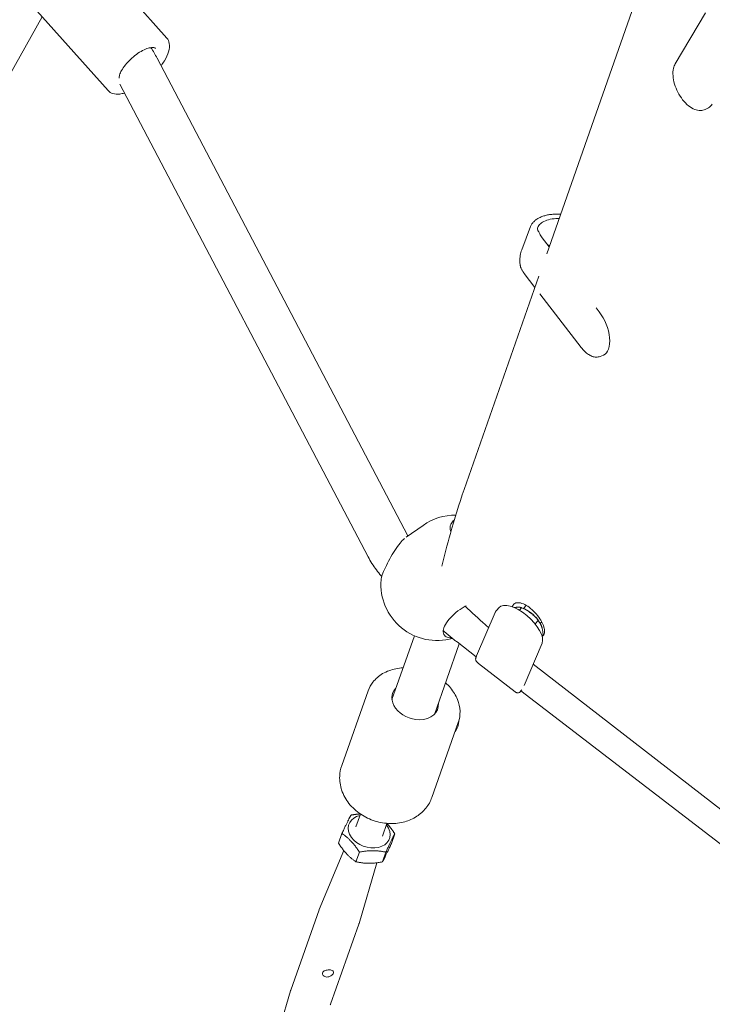
# Model space of a CAD drawing. Units: millimetres. Extents: x -4622 to 6439, y -5808 to 4282.
# Drawn here: x -533 to -287, y -1427 to -1077 of the extents above; entities that cross this region are included whole.
import ezdxf

# ---------------------------------------------------------------- set-up
doc = ezdxf.new("R2010")
doc.units = ezdxf.units.MM
doc.header["$MEASUREMENT"] = 0
doc.layers.add('B', color=3, linetype='Continuous')
doc.styles.add('KATALOG', font='swissl.ttf')
doc.dimstyles.new('KATALOG$0', dxfattribs={"dimscale": 200, "dimtxt": 1.75, "dimasz": 1, "dimexe": 0, "dimexo": 0, "dimgap": 0.3, "dimtad": 1, "dimlfac": 0.001, "dimzin": 0, "dimtxsty": 'KATALOG', "dimblk1": 'KATPFEIL', "dimblk2": 'KATPFEIL', "dimsah": 1, "dimcen": 1, "dimse1": 1, "dimse2": 1, "dimclrd": 256, "dimclre": 256, "dimclrt": 3, "dimadec": 0, "dimazin": 0, "dimtfac": 1, "dimtmove": 0, "dimatfit": 3, "dimldrblk": 'KATPFEIL', "dimfxl": 0, "dimtvp": 1, "dimtolj": 1, "dimtzin": 0, "dimarcsym": 0})

# ---------------------------------------------------------------- blocks, each defined once
blk = doc.blocks.new('KATPFEIL')
at = {"layer": 'B', "ltscale": 1000}
for p, q in [((0, -1), (0, 1)), ((-1, 0), (0, 0)), ((1, 0), (0, 0))]:
    blk.add_line(p, q, dxfattribs=at)
blk = doc.blocks.new('*D21')
at = {"layer": 'B', "lineweight": -2}
blk.add_line((-2082.4, -5007.52), (3148.3, -5007.52), dxfattribs=at)
at = {"layer": 'DEFPOINTS', "color": 0}
for p in [(3348.3, 2244.98), (-2282.4, 1525.58), (3348.3, -5007.52)]:
    blk.add_point(p, dxfattribs=at)
at = {"layer": 'B', "lineweight": -2, "xscale": 200, "yscale": 200, "zscale": 200, "rotation": 180}
blk.add_blockref('KATPFEIL', (-2282.4, -5007.52), dxfattribs=at)
at = {"layer": 'B', "lineweight": -2, "xscale": 200, "yscale": 200, "zscale": 200}
blk.add_blockref('KATPFEIL', (3348.3, -5007.52), dxfattribs=at)
at = {"layer": 'B', "color": 3, "insert": (10.18, -4738.66), "char_height": 350, "attachment_point": 5, "style": 'KATALOG'}
blk.add_mtext('\\A1;5,63', dxfattribs=at)
blk = doc.blocks.new('*D22')
at = {"layer": 'B', "lineweight": -2}
blk.add_line((-4221.71, -5607.51), (4648.02, -5607.51), dxfattribs=at)
at = {"layer": 'DEFPOINTS', "color": 0}
for p in [(4848.02, 2253.49), (-4421.71, 1686.85), (4848.02, -5607.51)]:
    blk.add_point(p, dxfattribs=at)
at = {"layer": 'B', "lineweight": -2, "xscale": 200, "yscale": 200, "zscale": 200, "rotation": 180}
blk.add_blockref('KATPFEIL', (-4421.71, -5607.51), dxfattribs=at)
at = {"layer": 'B', "lineweight": -2, "xscale": 200, "yscale": 200, "zscale": 200}
blk.add_blockref('KATPFEIL', (4848.02, -5607.51), dxfattribs=at)
at = {"layer": 'B', "color": 3, "insert": (12.08, -5338.66), "char_height": 350, "attachment_point": 5, "style": 'KATALOG'}
blk.add_mtext('\\A1;9,27', dxfattribs=at)

msp = doc.modelspace()

# ---------------------------------------------------------------- linework, layer by layer
at = {"color": 0, "linetype": 'Continuous', "lineweight": 0}
for p, q in [((-508.99, -1051.939), (-480.561, -1083.744)), ((-345.453, -1160.495), (-308.836, -1056.195)), ((-529.866, -1070.599), (-501.436, -1102.405)), ((-299.705, -1092.827), (-289.001, -1074.71)), ((-544.877, -1111.693), (-524.95, -1076.099)), ((-394.822, -1260.757), (-484.058, -1090.862)), ((-408.987, -1268.197), (-497.252, -1100.15)), ((-289.026, -1109.091), (-287.908, -1108.525)), ((-354.324, -1159.022), (-351.165, -1150.694)), ((-344.579, -1158.005), (-347.069, -1154.774)), ((-374.854, -1244.243), (-348.24, -1168.435)), ((-349.632, -1172.398), (-353.448, -1167.445)), ((-333.134, -1193.806), (-347.857, -1174.701)), ((-326.755, -1181.134), (-327.894, -1179.656)), ((-326.464, -1196.966), (-325.267, -1196.474)), ((-389.446, -1257.065), (-395.453, -1261.313)), ((-370.413, -1303.487), (-363.796, -1288.055)), ((-363.315, -1287.293), (-362.423, -1286.286)), ((-355.188, -1287.271), (-354.374, -1286.352)), ((-352.754, -1285.508), (-353.751, -1286.634)), ((-352.781, -1287.112), (-353.473, -1286.77)), ((-349.577, -1292.137), (-348.496, -1290.917)), ((-348.354, -1291.033), (-347.975, -1291.609)), ((-347.237, -1291.345), (-347.769, -1291.946)), ((-382.16, -1294.634), (-382.26, -1294.548)), ((-347.139, -1296.403), (-346.736, -1295.948)), ((-400.505, -1318.966), (-392.514, -1296.332)), ((-385.418, -1324.293), (-376.542, -1299.153)), ((-370.527, -1303.77), (-377.347, -1298.535)), ((-353.528, -1313.975), (-347.106, -1298.998)), ((-356.725, -1316.257), (-369.728, -1306.157)), ((-199.217, -1423.511), (-350.3, -1306.448)), ((-418.367, -1342.522), (-408.957, -1315.87)), ((-202.971, -1432.375), (-354.634, -1315.968)), ((-386.307, -1353.842), (-376.896, -1327.19)), ((-377.303, -1329.211), (-378.061, -1330.488)), ((-411.72, -1359.739), (-413.317, -1364.261)), ((-402.291, -1363.069), (-403.887, -1367.59)), ((-418.287, -1366.667), (-419.52, -1370.157)), ((-399.476, -1366.77), (-400.709, -1370.26)), ((-417.621, -1372.753), (-426.346, -1393.674)), ((-412.076, -1373.262), (-413.308, -1376.752)), ((-402.67, -1373.313), (-403.903, -1376.803)), ((-405.926, -1377.098), (-412.214, -1398.664)), ((-436.511, -1422.443), (-426.429, -1393.888)), ((-422.367, -1427.437), (-412.284, -1398.882)), ((-444.025, -1448.189), (-436.581, -1422.661))]:
    msp.add_line(p, q, dxfattribs=at)
for centre, start, end in [((-377.897, -1273.393), 89.68861, 125.27108), ((-384.451, -1278.029), 175.36384, 285.89621)]:
    msp.add_arc(centre, 20, start, end, dxfattribs=at)
for centre, major_axis, ratio, start_param, end_param in [((-292.427, -1099.604), (4.52, -8.92), 0.5495472, 0, 0.337426), ((-341.084, -1152.316), (7.012, -2.661), 0.7588189, -2.5022121, -2.2520922), ((-329.065, -1187.224), (3.798, -9.25), 0.5059033, 0, 2.0663658), ((-354.937, -1292.916), (7.486, -6.63), 0.441456, 0.1451243, 3.1415927), ((-377.725, -1326.063), (0.019, 3.5), 0.2858019, -2.6875622, -1.7618873), ((-408.602, -1365.925), (-7.214, 2.547), 0.7396745, -0.8584719, 3.5802129), ((-408.602, -1365.925), (-7.214, 2.547), 0.7396745, -2.7029724, -2.2831208), ((-419.357, -1396.385), (-7.072, 2.497), 0.7396745, -0.041229, 0), ((-419.357, -1396.385), (7.072, -2.497), 0.7396745, 0, 0.041229)]:
    msp.add_ellipse(centre, major_axis=major_axis, ratio=ratio, start_param=start_param, end_param=end_param, dxfattribs=at)
at = {"color": 0, "linetype": 'Continuous', "lineweight": 0, "extrusion": (2.23826e-16, 5.06896e-17, -1)}
msp.add_ellipse((-351.977, -1290.664), major_axis=(4.23, -3.746), ratio=0.441456, start_param=-2.1215028, end_param=-1.0200899, dxfattribs=at)
at = {"color": 0, "linetype": 'Continuous', "lineweight": 0, "extrusion": (2.18356e-16, 5.01514e-17, -1)}
msp.add_ellipse((-392.254, -1319.626), major_axis=(-8.015, 2.83), ratio=0.7396745, start_param=-2.0094166, end_param=0.3447012, dxfattribs=at)
at = {"color": 0, "linetype": 'Continuous', "lineweight": 0, "extrusion": (2.17255e-16, 2.45396e-17, -1)}
msp.add_ellipse((-392.254, -1319.626), major_axis=(8.015, -2.83), ratio=0.7396745, start_param=-0.3447012, end_param=1.1321761, dxfattribs=at)
at = {"color": 0, "linetype": 'Continuous', "lineweight": 0, "extrusion": (2.06207e-16, -6.01243e-17, -1)}
msp.add_ellipse((-429.439, -1424.94), major_axis=(-7.072, 2.497), ratio=0.7396745, start_param=-0.041229, end_param=0, dxfattribs=at)
at = {"color": 0, "linetype": 'Continuous', "lineweight": 0, "extrusion": (1.98715e-16, -7.0163e-17, -1)}
msp.add_ellipse((-429.439, -1424.94), major_axis=(7.072, -2.497), ratio=0.7396745, start_param=0, end_param=0.041229, dxfattribs=at)
at = {"color": 0, "linetype": 'Continuous', "lineweight": 0}
for points, knots in [([(-482.645, -1093.552), (-482.209, -1092.964), (-481.813, -1092.374), (-480.795, -1090.682), (-480.291, -1089.595), (-479.666, -1087.513), (-479.549, -1086.516), (-479.817, -1084.906), (-480.103, -1084.256), (-480.561, -1083.744)], [3.5960954, 3.5960954, 3.5960954, 3.5960954, 3.7726848, 3.7726848, 4.1078668, 4.1078668, 4.4506443, 4.4506443, 4.712389, 4.712389, 4.712389, 4.712389]), ([(-497.57, -1097.998), (-497.579, -1097.699), (-497.525, -1097.308), (-497.239, -1096.365), (-496.996, -1095.805), (-496.315, -1094.593), (-495.87, -1093.937), (-494.813, -1092.61), (-494.197, -1091.938), (-492.859, -1090.66), (-492.137, -1090.055), (-490.671, -1088.985), (-489.927, -1088.519), (-488.511, -1087.778), (-487.838, -1087.499), (-486.658, -1087.148), (-486.147, -1087.069), (-485.355, -1087.069), (-485.075, -1087.142), (-484.793, -1087.285), (-484.721, -1087.343), (-484.661, -1087.41)], [5.0558578, 5.0558578, 5.0558578, 5.0558578, 5.3195692, 5.3195692, 5.6033251, 5.6033251, 5.9001945, 5.9001945, 6.2051918, 6.2051918, 6.5132259, 6.5132259, 6.8202909, 6.8202909, 7.1218441, 7.1218441, 7.4117214, 7.4117214, 7.6915836, 7.6915836, 7.8539816, 7.8539816, 7.8539816, 7.8539816]), ([(-484.058, -1090.862), (-484.396, -1090.219), (-484.747, -1089.585), (-485.478, -1088.338), (-485.857, -1087.725), (-486.253, -1087.118), (-486.257, -1087.112), (-486.261, -1087.105)], [5.21706528, 5.21706528, 5.21706528, 5.21706528, 5.27907264, 5.27907264, 5.34108, 5.34108, 5.34171389, 5.34171389, 5.34171389, 5.34171389]), ([(-289.026, -1109.091), (-289.555, -1109.359), (-290.147, -1109.496), (-291.416, -1109.513), (-292.096, -1109.371), (-293.527, -1108.809), (-294.279, -1108.353), (-295.738, -1107.179), (-296.443, -1106.454), (-297.723, -1104.826), (-298.299, -1103.925), (-299.275, -1102.035), (-299.675, -1101.047), (-300.264, -1099.067), (-300.452, -1098.077), (-300.586, -1096.176), (-300.53, -1095.267), (-300.199, -1093.855), (-299.991, -1093.31), (-299.705, -1092.827)], [2.870034, 2.870034, 2.870034, 2.870034, 3.1329458, 3.1329458, 3.4227018, 3.4227018, 3.7531555, 3.7531555, 4.0917742, 4.0917742, 4.4267707, 4.4267707, 4.7600389, 4.7600389, 5.0947589, 5.0947589, 5.4331158, 5.4331158, 5.6742007, 5.6742007, 5.6742007, 5.6742007]), ([(-501.436, -1102.405), (-501.01, -1102.881), (-500.447, -1103.225), (-499.08, -1103.663), (-498.249, -1103.711), (-496.803, -1103.553), (-496.22, -1103.433), (-495.618, -1103.262)], [1.57079633, 1.57079633, 1.57079633, 1.57079633, 1.81469798, 1.81469798, 2.1054312, 2.1054312, 2.28809168, 2.28809168, 2.28809168, 2.28809168]), ([(-351.165, -1150.694), (-351.054, -1150.402), (-350.907, -1150.118), (-350.539, -1149.559), (-350.314, -1149.286), (-349.793, -1148.762), (-349.494, -1148.511), (-348.833, -1148.045), (-348.469, -1147.829), (-347.69, -1147.439), (-347.274, -1147.265), (-346.403, -1146.961), (-345.947, -1146.831), (-345.008, -1146.616), (-344.523, -1146.531), (-343.536, -1146.404), (-343.032, -1146.363), (-342.016, -1146.321), (-341.504, -1146.322), (-340.828, -1146.347), (-340.66, -1146.355), (-340.492, -1146.365)], [0.5059273, 0.5059273, 0.5059273, 0.5059273, 0.632563, 0.632563, 0.7662156, 0.7662156, 0.9052831, 0.9052831, 1.0468358, 1.0468358, 1.1889347, 1.1889347, 1.331054, 1.331054, 1.4735224, 1.4735224, 1.6170522, 1.6170522, 1.7625233, 1.7625233, 1.8109313, 1.8109313, 1.8109313, 1.8109313]), ([(-341.014, -1147.852), (-341.162, -1147.854), (-341.31, -1147.857), (-342.39, -1147.894), (-343.319, -1147.997), (-345.028, -1148.369), (-345.792, -1148.625), (-347.096, -1149.266), (-347.621, -1149.642), (-348.397, -1150.469), (-348.625, -1150.911), (-348.726, -1151.563), (-348.712, -1151.785), (-348.625, -1152.098), (-348.584, -1152.2), (-348.507, -1152.346), (-348.478, -1152.393), (-348.416, -1152.486), (-348.382, -1152.531), (-348.345, -1152.575)], [0.3931041, 0.3931041, 0.3931041, 0.3931041, 0.4384368, 0.4384368, 0.7221954, 0.7221954, 0.9920554, 0.9920554, 1.2602718, 1.2602718, 1.5412132, 1.5412132, 1.695362, 1.695362, 1.7737142, 1.7737142, 1.8134429, 1.8134429, 1.853303, 1.853303, 1.853303, 1.853303]), ([(-348.345, -1152.575), (-348.307, -1152.621), (-348.236, -1152.715), (-348.067, -1153.027), (-347.993, -1153.181), (-347.916, -1153.356)], [0, 0, 0, 0, 0.041616487, 0.041616487, 0.071516525, 0.071516525, 0.071516525, 0.071516525]), ([(-354.324, -1159.022), (-354.446, -1159.343), (-354.551, -1159.673), (-354.724, -1160.346), (-354.793, -1160.689), (-354.899, -1161.382), (-354.935, -1161.733), (-354.978, -1162.439), (-354.984, -1162.795), (-354.968, -1163.506), (-354.948, -1163.858), (-354.914, -1164.218)], [1.74746396, 1.74746396, 1.74746396, 1.74746396, 1.84865648, 1.84865648, 1.94984899, 1.94984899, 2.05104151, 2.05104151, 2.15223403, 2.15223403, 2.25342655, 2.25342655, 2.25342655, 2.25342655]), ([(-354.914, -1164.218), (-354.905, -1164.307), (-354.894, -1164.399), (-354.867, -1164.58), (-354.851, -1164.67), (-354.814, -1164.849), (-354.793, -1164.937), (-354.744, -1165.112), (-354.717, -1165.199), (-354.658, -1165.369), (-354.625, -1165.453), (-354.589, -1165.535)], [0, 0, 0, 0, 0.02236569, 0.02236569, 0.04473137, 0.04473137, 0.06709706, 0.06709706, 0.08946275, 0.08946275, 0.11182844, 0.11182844, 0.11182844, 0.11182844]), ([(-354.589, -1165.535), (-354.53, -1165.668), (-354.468, -1165.8), (-354.337, -1166.063), (-354.268, -1166.193), (-354.122, -1166.45), (-354.046, -1166.578), (-353.886, -1166.831), (-353.803, -1166.956), (-353.631, -1167.203), (-353.541, -1167.325), (-353.448, -1167.445)], [0.35903673, 0.35903673, 0.35903673, 0.35903673, 0.40906073, 0.40906073, 0.45908472, 0.45908472, 0.50910871, 0.50910871, 0.55913271, 0.55913271, 0.6091567, 0.6091567, 0.6091567, 0.6091567]), ([(-326.464, -1196.966), (-326.897, -1197.143), (-327.367, -1197.226), (-328.311, -1197.209), (-328.786, -1197.112), (-329.716, -1196.776), (-330.173, -1196.537), (-331.065, -1195.94), (-331.5, -1195.583), (-332.342, -1194.766), (-332.748, -1194.306), (-333.134, -1193.806)], [2.9367699, 2.9367699, 2.9367699, 2.9367699, 3.1518153, 3.1518153, 3.3668607, 3.3668607, 3.581906, 3.581906, 3.7969514, 3.7969514, 4.0119967, 4.0119967, 4.0119967, 4.0119967]), ([(-374.854, -1244.243), (-376.653, -1249.59), (-378.274, -1254.845), (-380.833, -1263.935), (-381.842, -1267.812), (-382.755, -1271.618)], [0, 0, 0, 0, 2.4956979, 2.4956979, 4.4062258, 4.4062258, 4.4062258, 4.4062258]), ([(-379.55, -1259.381), (-379.663, -1259.085), (-379.744, -1258.797), (-379.882, -1257.947), (-379.834, -1257.358), (-379.611, -1256.793)], [4.68387572, 4.68387572, 4.68387572, 4.68387572, 4.82209375, 4.82209375, 5.11056348, 5.11056348, 5.11056348, 5.11056348]), ([(-379.611, -1256.793), (-379.566, -1256.679), (-379.516, -1256.568), (-379.199, -1255.969), (-378.808, -1255.546), (-378.337, -1255.213)], [-1.78137565, -1.78137565, -1.78137565, -1.78137565, -1.72350368, -1.72350368, -1.45930158, -1.45930158, -1.45930158, -1.45930158]), ([(-396.091, -1261.788), (-396.535, -1262.163), (-397.07, -1262.738), (-398.167, -1264.095), (-398.806, -1264.976), (-400.088, -1266.932), (-400.731, -1268.006), (-401.843, -1270.008), (-402.388, -1271.07), (-403.307, -1273.036), (-403.681, -1273.94), (-403.934, -1274.657), (-404.187, -1275.373), (-404.352, -1275.994), (-404.386, -1276.41), (-404.386, -1276.411), (-404.386, -1276.412)], [-1.7164251, -1.7164251, -1.7164251, -1.7164251, -1.3758995, -1.3758995, -1.026654, -1.026654, -0.6774086, -0.6774086, -0.3387043, -0.3387043, 0, 0, 0, 0.3387043, 0.3387043, 0.3395558, 0.3395558, 0.3395558, 0.3395558]), ([(-404.142, -1275.287), (-404.208, -1275.211), (-404.274, -1275.135), (-404.938, -1274.36), (-405.511, -1273.637), (-406.601, -1272.151), (-407.119, -1271.386), (-408.097, -1269.819), (-408.557, -1269.016), (-408.987, -1268.197)], [3.95140915, 3.95140915, 3.95140915, 3.95140915, 3.95960765, 3.95960765, 4.03442408, 4.03442408, 4.1092405, 4.1092405, 4.18405693, 4.18405693, 4.18405693, 4.18405693]), ([(-357.685, -1286.055), (-357.569, -1285.624), (-357.357, -1285.273), (-356.693, -1284.715), (-356.207, -1284.558), (-355.068, -1284.563), (-354.434, -1284.713), (-353.089, -1285.283), (-352.392, -1285.694), (-350.98, -1286.739), (-350.278, -1287.373), (-348.962, -1288.778), (-348.362, -1289.541), (-347.428, -1290.964), (-347.072, -1291.614), (-346.507, -1292.914), (-346.315, -1293.552), (-346.166, -1294.608), (-346.151, -1295.158), (-346.351, -1295.679)], [3.2779475, 3.2779475, 3.2779475, 3.2779475, 3.6263541, 3.6263541, 4.0463546, 4.0463546, 4.4500315, 4.4500315, 4.847302, 4.847302, 5.2587789, 5.2587789, 5.6768221, 5.6768221, 6.0267126, 6.0267126, 6.402616, 6.402616, 6.7167098, 6.7167098, 6.7167098, 6.7167098]), ([(-379.276, -1297.023), (-380.078, -1297.072), (-380.757, -1296.943), (-381.718, -1296.417), (-382.068, -1295.989), (-382.341, -1294.865), (-382.263, -1294.171), (-382.01, -1293.454), (-381.757, -1292.738), (-381.297, -1291.908), (-380.037, -1290.234), (-379.237, -1289.39), (-377.548, -1287.883), (-376.541, -1287.121), (-375.039, -1286.179), (-374.562, -1285.907), (-374.093, -1285.663)], [-1.0208774, -1.0208774, -1.0208774, -1.0208774, -0.6774086, -0.6774086, -0.3387043, -0.3387043, 0, 0, 0, 0.3387043, 0.3387043, 0.6774086, 0.6774086, 1.026654, 1.026654, 1.1871967, 1.1871967, 1.1871967, 1.1871967]), ([(-374.454, -1285.855), (-372.105, -1288.058), (-369.721, -1290.23), (-366.903, -1292.724), (-366.502, -1293.077), (-366.1, -1293.43)], [1.0804681, 1.0804681, 1.0804681, 1.0804681, 2.0612192, 2.0612192, 2.2234578, 2.2234578, 2.2234578, 2.2234578]), ([(-363.796, -1288.055), (-363.772, -1288), (-363.747, -1287.945), (-363.692, -1287.837), (-363.664, -1287.784), (-363.603, -1287.68), (-363.571, -1287.629), (-363.503, -1287.529), (-363.468, -1287.48), (-363.394, -1287.385), (-363.355, -1287.339), (-363.315, -1287.293)], [4.56726466, 4.56726466, 4.56726466, 4.56726466, 4.59628952, 4.59628952, 4.62531439, 4.62531439, 4.65433925, 4.65433925, 4.68336412, 4.68336412, 4.71238898, 4.71238898, 4.71238898, 4.71238898]), ([(-377.347, -1298.535), (-377.68, -1298.28), (-378.01, -1298.023), (-378.667, -1297.508), (-378.993, -1297.25), (-379.64, -1296.731), (-379.962, -1296.47), (-380.599, -1295.948), (-380.915, -1295.686), (-381.542, -1295.161), (-381.852, -1294.898), (-382.16, -1294.634)], [0.13186859, 0.13186859, 0.13186859, 0.13186859, 0.17131411, 0.17131411, 0.21075964, 0.21075964, 0.25020517, 0.25020517, 0.28965069, 0.28965069, 0.32909622, 0.32909622, 0.32909622, 0.32909622]), ([(-370.724, -1304.519), (-370.74, -1304.65), (-370.731, -1304.77), (-370.689, -1304.99), (-370.654, -1305.087), (-370.579, -1305.251), (-370.538, -1305.32), (-370.456, -1305.444), (-370.414, -1305.499), (-370.328, -1305.601), (-370.285, -1305.649), (-370.236, -1305.7), (-370.23, -1305.706), (-370.226, -1305.711)], [0, 0, 0, 0, 0.01979118, 0.01979118, 0.04216554, 0.04216554, 0.06453991, 0.06453991, 0.08691428, 0.08691428, 0.10928865, 0.10928865, 0.11187185, 0.11187185, 0.11187185, 0.11187185]), ([(-370.413, -1303.487), (-370.444, -1303.56), (-370.473, -1303.631), (-370.528, -1303.771), (-370.553, -1303.84), (-370.599, -1303.975), (-370.621, -1304.042), (-370.659, -1304.175), (-370.675, -1304.242), (-370.704, -1304.378), (-370.716, -1304.447), (-370.724, -1304.519)], [1.1093762, 1.1093762, 1.1093762, 1.1093762, 1.15940021, 1.15940021, 1.20942421, 1.20942421, 1.25944822, 1.25944822, 1.30947223, 1.30947223, 1.35949624, 1.35949624, 1.35949624, 1.35949624]), ([(-370.226, -1305.711), (-370.194, -1305.743), (-370.162, -1305.775), (-370.098, -1305.837), (-370.066, -1305.868), (-370, -1305.929), (-369.967, -1305.958), (-369.9, -1306.017), (-369.866, -1306.046), (-369.797, -1306.102), (-369.763, -1306.13), (-369.728, -1306.157)], [0.000010873, 0.000010873, 0.000010873, 0.000010873, 0.018633461, 0.018633461, 0.037266921, 0.037266921, 0.055900382, 0.055900382, 0.074533842, 0.074533842, 0.093167303, 0.093167303, 0.093167303, 0.093167303]), ([(-396.541, -1307.737), (-397.411, -1307.784), (-398.27, -1307.891), (-400.79, -1308.396), (-402.387, -1308.98), (-405.155, -1310.601), (-406.343, -1311.614), (-408, -1313.74), (-408.569, -1314.772), (-408.957, -1315.87)], [4.9682079, 4.9682079, 4.9682079, 4.9682079, 5.1346948, 5.1346948, 5.4690695, 5.4690695, 5.7854043, 5.7854043, 6.0277239, 6.0277239, 6.0277239, 6.0277239]), ([(-376.896, -1327.19), (-376.444, -1325.909), (-376.242, -1324.542), (-376.339, -1321.756), (-376.656, -1320.339), (-377.783, -1317.536), (-378.628, -1316.159), (-380.216, -1314.258), (-380.812, -1313.642), (-381.453, -1313.064)], [2.8861312, 2.8861312, 2.8861312, 2.8861312, 3.1689209, 3.1689209, 3.4630781, 3.4630781, 3.780792, 3.780792, 3.9456472, 3.9456472, 3.9456472, 3.9456472]), ([(-356.725, -1316.257), (-356.695, -1316.28), (-356.665, -1316.301), (-356.605, -1316.344), (-356.575, -1316.364), (-356.514, -1316.402), (-356.483, -1316.421), (-356.421, -1316.456), (-356.389, -1316.473), (-356.326, -1316.506), (-356.296, -1316.521), (-356.263, -1316.536)], [2.160223902, 2.160223902, 2.160223902, 2.160223902, 2.178865167, 2.178865167, 2.197506432, 2.197506432, 2.216147697, 2.216147697, 2.234788962, 2.234788962, 2.253384539, 2.253384539, 2.253384539, 2.253384539]), ([(-356.263, -1316.536), (-356.221, -1316.556), (-356.17, -1316.578), (-356.056, -1316.617), (-355.99, -1316.636), (-355.83, -1316.663), (-355.734, -1316.672), (-355.503, -1316.651), (-355.367, -1316.62), (-355.126, -1316.5), (-355.022, -1316.423), (-354.918, -1316.315), (-354.898, -1316.293), (-354.88, -1316.27)], [0, 0, 0, 0, 0.016346265, 0.016346265, 0.03269253, 0.03269253, 0.049038796, 0.049038796, 0.065385061, 0.065385061, 0.078502514, 0.078502514, 0.081731326, 0.081731326, 0.081731326, 0.081731326]), ([(-386.307, -1353.842), (-386.792, -1355.217), (-387.516, -1356.506), (-389.341, -1358.797), (-390.453, -1359.783), (-392.998, -1361.451), (-394.452, -1362.082), (-397.627, -1362.973), (-399.359, -1363.169), (-402.928, -1363.095), (-404.764, -1362.784), (-408.323, -1361.67), (-410.043, -1360.857), (-413.178, -1358.769), (-414.598, -1357.499), (-416.901, -1354.593), (-417.816, -1352.984), (-418.911, -1349.655), (-419.171, -1347.98), (-419.038, -1345.012), (-418.795, -1343.735), (-418.367, -1342.522)], [3.3970541, 3.3970541, 3.3970541, 3.3970541, 3.6475671, 3.6475671, 3.9104233, 3.9104233, 4.2073597, 4.2073597, 4.5482022, 4.5482022, 4.9188653, 4.9188653, 5.2980185, 5.2980185, 5.6723719, 5.6723719, 6.0200145, 6.0200145, 6.3177566, 6.3177566, 6.5386468, 6.5386468, 6.5386468, 6.5386468]), ([(-421.338, -1416.29), (-421.394, -1416.45), (-421.501, -1416.631), (-421.8, -1416.979), (-421.992, -1417.146), (-422.401, -1417.415), (-422.645, -1417.536), (-423.156, -1417.694), (-423.424, -1417.731), (-423.909, -1417.72), (-424.158, -1417.672), (-424.594, -1417.492), (-424.781, -1417.362), (-425.052, -1417.077), (-425.156, -1416.904), (-425.25, -1416.547), (-425.241, -1416.364), (-425.128, -1416.044), (-425.017, -1415.886), (-424.702, -1415.618), (-424.498, -1415.507), (-424.068, -1415.343), (-423.812, -1415.278), (-423.285, -1415.198), (-423.013, -1415.182), (-422.528, -1415.193), (-422.283, -1415.22), (-421.863, -1415.321), (-421.688, -1415.396), (-421.437, -1415.576), (-421.345, -1415.693), (-421.267, -1415.97), (-421.281, -1416.13), (-421.338, -1416.29)], [0, 0, 0, 0, 0.0757408, 0.0757408, 0.1514816, 0.1514816, 0.2272086, 0.2272086, 0.3029356, 0.3029356, 0.3786626, 0.3786626, 0.4543896, 0.4543896, 0.5301304, 0.5301304, 0.6058712, 0.6058712, 0.681612, 0.681612, 0.7573528, 0.7573528, 0.8330798, 0.8330798, 0.9088068, 0.9088068, 0.9845338, 0.9845338, 1.0602608, 1.0602608, 1.1360016, 1.1360016, 1.2117424, 1.2117424, 1.2117424, 1.2117424])]:
    msp.add_open_spline(points, degree=3, knots=knots, dxfattribs=at)
for points in [[(-345.162, -1157.248), (-344.913, -1157.341), (-344.668, -1157.451), (-344.428, -1157.575)], [(-394.78, -1260.837), (-394.794, -1260.811), (-394.808, -1260.784), (-394.822, -1260.757)], [(-346.351, -1295.679), (-346.528, -1296.13), (-346.797, -1296.387), (-347.098, -1296.548)], [(-354.354, -1315.623), (-354.529, -1315.838), (-354.705, -1316.054), (-354.88, -1316.27)]]:
    msp.add_open_spline(points, degree=3, dxfattribs=at)
for points, weights in [([(-354.374, -1286.352), (-355.418, -1285.987), (-356.955, -1286.351)], [1, 1.10974384114, 1.06378414312]), ([(-348.496, -1290.917), (-350.791, -1287.907), (-354.374, -1286.352)], [1, 1.15470053838, 1]), ([(-346.736, -1295.948), (-346.972, -1292.705), (-348.496, -1290.917)], [1, 1.15470053838, 1]), ([(-418.287, -1366.667), (-416.373, -1362.496), (-415.093, -1360.124)], [1, 1.15470053838, 1]), ([(-415.093, -1360.124), (-413.287, -1359.809), (-411.759, -1359.713)], [1, 1.05065191038, 1.06813501538]), ([(-402.304, -1363.106), (-400.918, -1364.599), (-399.476, -1366.77)], [1.07724090474, 1.07444176965, 1]), ([(-412.076, -1373.262), (-414.864, -1369.066), (-418.287, -1366.667)], [1, 1.15470053838, 1]), ([(-399.476, -1366.77), (-400.756, -1369.142), (-402.67, -1373.313)], [1, 1.15470053838, 1]), ([(-419.52, -1370.157), (-416.731, -1374.354), (-413.308, -1376.752)], [1, 1.15470053838, 1]), ([(-402.67, -1373.313), (-407.056, -1372.389), (-412.076, -1373.262)], [1, 1.15470053838, 1]), ([(-403.903, -1376.803), (-402.623, -1374.431), (-400.709, -1370.26)], [1, 1.15470053838, 1]), ([(-413.308, -1376.752), (-408.923, -1377.677), (-403.903, -1376.803)], [1, 1.15470053838, 1])]:
    msp.add_rational_spline(points, weights, degree=2, dxfattribs=at)

# ---------------------------------------------------------------- dimensions: what is measured, and where the dimension line sits
at = {"layer": 'B'}
for base, p1, p2, picture, middle in [((4848.019, -5607.515), (-4421.71, 1686.85), (4848.019, 2253.494), '*D22', (12.084, -5607.515)), ((3348.302, -5007.518), (-2282.4, 1525.577), (3348.302, 2244.982), '*D21', (10.181, -5007.518))]:
    dim = msp.add_linear_dim(base=base, p1=p1, p2=p2, dimstyle='KATALOG$0', dxfattribs=at)
    dim.commit()
    dim.dimension.update_dxf_attribs({"geometry": picture, "text_midpoint": middle, "dimtype": 160})

doc.saveas('drawing.dxf')
